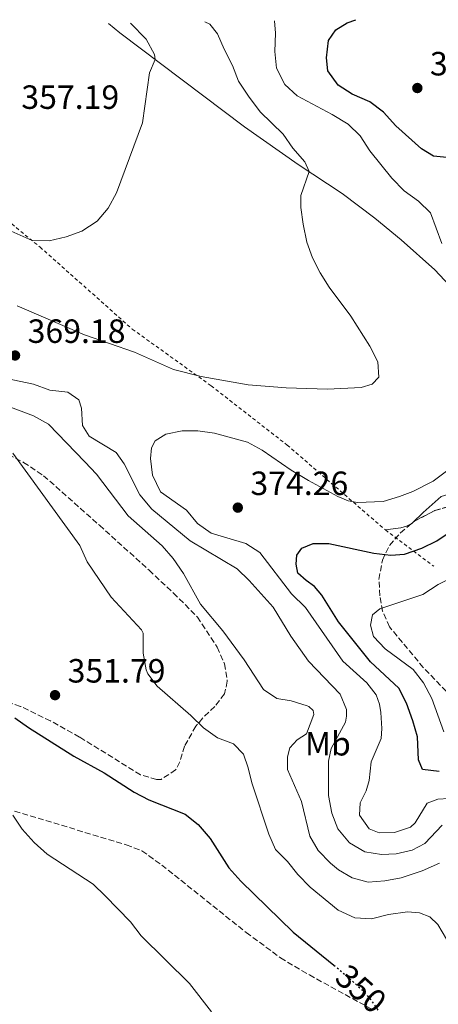
# Model space of a CAD drawing. Units: metres. Extents: x 601163 to 604627, y 4692152 to 4694515.
# Drawn here: x 602912 to 603037, y 4694199 to 4694493 of the extents above; entities that cross this region are included whole.
import ezdxf
from ezdxf.enums import TextEntityAlignment as Align

# ---------------------------------------------------------------- set-up
doc = ezdxf.new("R2010")
doc.units = ezdxf.units.M
doc.header["$MEASUREMENT"] = 0
for name, pattern in [('DGN Style 2', [1.7399219301090239, 1.043953158065414, -0.6959687720436097]), ('DGN Style 3', [2.435890702152634, 1.739921930109024, -0.6959687720436097]), ('DGN Style 5', [1.217945351076317, 0.5219765790327072, -0.6959687720436097])]:
    doc.linetypes.add(name, pattern=pattern)
for name, color, linetype, lineweight in [('Cota de curva de nivel directora', 7, 'Continuous', 0), ('Cota de punto acotado terreno', 7, 'Continuous', 0), ('Curva de nivel directora', 30, 'Continuous', 30), ('Curva de nivel directora no vista', 30, 'DGN Style 5', 30), ('Curva de nivel intermedia', 30, 'Continuous', 0), ('Etiqueta de uso rústico', 92, 'Continuous', 0), ('Línea de cambio de uso (parcela vista)', 92, 'Continuous', 0), ('Punto acotado terreno (símbolo)', 7, 'Continuous', 0), ('Tela metálica o alambrada', 7, 'DGN Style 2', 0), ('Zona arbolada', 92, 'DGN Style 3', 0)]:
    doc.layers.add(name, color=color, linetype=linetype, lineweight=lineweight)
doc.styles.add('Style-Arial', font='arial.ttf')

# ---------------------------------------------------------------- blocks, each defined once
blk = doc.blocks.new('5PATER')
at = {"layer": 'Punto acotado terreno (símbolo)', "linetype": 'Continuous', "lineweight": 0}
h = blk.add_hatch(color=51, dxfattribs=at)
edge = h.paths.add_edge_path()
edge.add_ellipse((0, 0), major_axis=(-0.1095731443231308, -0.1110710700762829), ratio=0.9994222409660317, start_angle=0, end_angle=360)

msp = doc.modelspace()

# ---------------------------------------------------------------- linework, layer by layer
at = {"layer": 'Curva de nivel directora', "color": 30, "linetype": 'Continuous', "lineweight": 30, "flags": 128}
for points, elevation in [([(603040.2200000003, 4694451.61), (603035.2499999994, 4694452.16), (603031.5999999992, 4694454.300000002), (603023.9500000004, 4694461.15), (603020.2699999991, 4694465.29), (603016.2799999993, 4694468.300000001), (603010.9699999985, 4694470.58), (603006.7899999988, 4694473.340000001), (603003.7499999988, 4694477.59), (603003.2900000006, 4694481.460000001), (603003.959999999, 4694486.640000001), (603006.1499999994, 4694489.78), (603009.4500000008, 4694491.910000001), (603012.0899999985, 4694492.800000001)], 375), ([(603036.8600000008, 4694268.820000002), (603031.9700000002, 4694269.390000002), (603030.7799999989, 4694272.26), (603030.4500000003, 4694279.119999999), (603029.069999999, 4694283.920000001), (603027.1600000003, 4694289.2), (603024.8600000001, 4694293.67), (603016.4200000003, 4694301.510000002), (603006.8800000004, 4694313.449999999), (603001.9200000005, 4694321.359999999), (602999.8099999982, 4694323.99), (602997.24, 4694325.710000002), (602994.8199999994, 4694327.940000001), (602994.3299999998, 4694330.560000002), (602994.4799999995, 4694333.310000001), (602995.9999999995, 4694335.400000001), (602999.3399999988, 4694336.800000001), (603004.0399999995, 4694336.750000001), (603017.4399999994, 4694333.84), (603022.5299999989, 4694333.26), (603026.5999999992, 4694333.57), (603031.6900000009, 4694335.37), (603036.1700000003, 4694337.58), (603040.5099999986, 4694340.390000002)], 375), ([(602910.5300000006, 4694284.840000002), (602914.5899999997, 4694281.910000001), (602928.0299999999, 4694273.359999999), (602937.1399999983, 4694268.460000002), (602946.0099999997, 4694262.710000001), (602950.4600000001, 4694260.430000001), (602961.2000000001, 4694256.100000001), (602965.1399999984, 4694253.020000001), (602968.6599999988, 4694248.87), (602974.24, 4694240.100000001), (602977.8599999987, 4694236.140000002), (602993.4499999991, 4694220.92), (603005.5500000004, 4694211.140000001)], 350)]:
    msp.add_lwpolyline(points, dxfattribs=dict(at, elevation=elevation))
at = {"layer": 'Curva de nivel directora no vista', "color": 30, "linetype": 'DGN Style 5', "lineweight": 30, "elevation": 350, "flags": 128}
msp.add_lwpolyline([(603005.5500000004, 4694211.140000001), (603006.9599999986, 4694210.01), (603012.6200000005, 4694204.980000001), (603016.2699999983, 4694201.180000001), (603018.9100000003, 4694197.28)], dxfattribs=at)
at = {"layer": 'Curva de nivel intermedia', "color": 30, "linetype": 'Continuous', "lineweight": 0, "flags": 128}
for points, elevation in [([(602945.0000000016, 4694491.810000001), (602949.6200000017, 4694486.949999998), (602952.1299999995, 4694482.4), (602952.3300000008, 4694480.960000001), (602950.6000000007, 4694476.970000001), (602948.5500000011, 4694462.08), (602940.7700000004, 4694441.25), (602938.3400000008, 4694436.689999999), (602935.0100000004, 4694432.789999999), (602930.4999999999, 4694429.789999999), (602925.7900000003, 4694428.119999998), (602920.7200000008, 4694426.960000001), (602915.7000000007, 4694427.05), (602900.3499999995, 4694433.749999999)], 359.9999999999999), ([(602967.1400000011, 4694492.13), (602968.5500000014, 4694491.499999999), (602970.8600000005, 4694488.58), (602972.8099999995, 4694483.980000001), (602975.3200000018, 4694479.17), (602977.1500000001, 4694474.51), (602980.1200000008, 4694470.039999999), (602983.620000001, 4694465.34), (602990.4299999995, 4694458.689999999), (602993.2700000004, 4694454.480000001), (602996.9200000004, 4694450.48), (602998.140000001, 4694447.539999999), (602995.7300000013, 4694440.42), (602995.7100000011, 4694436.82), (602996.3500000006, 4694431.859999998), (602997.5100000005, 4694426.569999999), (602999.1500000011, 4694421.84), (603001.430000001, 4694417.339999998), (603004.1700000013, 4694413.119999998), (603010.5700000006, 4694404.460000002), (603016.2700000004, 4694395.529999999), (603018.6599999998, 4694390.869999999), (603018.880000001, 4694386.34), (603016.97, 4694384.230000001), (603013.6700000009, 4694383.23), (603003.6799999997, 4694382.74), (602991.2899999999, 4694383.17), (602979.9800000022, 4694384.019999999), (602965.99, 4694386.459999999), (602957.74, 4694388.560000001), (602946.1100000002, 4694393.730000001), (602931.2199999995, 4694398.909999999), (602911.160000001, 4694407.56)], 365.0000000000001), ([(602987.820000001, 4694492.439999999), (602988.1400000006, 4694488.810000001), (602987.9000000014, 4694483.29), (602988.4800000003, 4694478.33), (602990.9300000002, 4694473.5), (602994.6200000005, 4694470.109999998), (603005.0300000019, 4694464.599999999), (603009.8100000008, 4694461.640000001), (603013.4000000004, 4694458.159999999), (603016.2700000004, 4694453.759999999), (603022.7900000004, 4694445.600000001), (603026.5000000007, 4694441.769999999), (603030.760000001, 4694438.77), (603034.3200000017, 4694435.249999999), (603037.7300000003, 4694426.08)], 370.0000000000001), ([(602906.02, 4694386.320000002), (602916.0400000004, 4694384.170000001), (602920.9000000019, 4694382.460000001), (602926.2599999995, 4694381.869999998), (602929.6000000011, 4694379.57), (602930.3200000009, 4694377.020000001), (602930.6100000015, 4694371.939999999), (602932.6299999999, 4694368.759999999), (602940.6699999998, 4694363.88), (602943.0300000003, 4694360.489999998), (602947.7100000007, 4694351.269999999), (602951.2600000001, 4694347.009999999), (602962.730000001, 4694337.550000002), (602976.7400000012, 4694329.239999998), (602980.3399999999, 4694325.77), (602987.4100000019, 4694317.800000002), (602992.6800000003, 4694309.109999998), (602997.9300000007, 4694301.659999999), (603007.3699999999, 4694291.869999999), (603009.3099999999, 4694287.26), (603009.3400000012, 4694285.36), (603009.0400000018, 4694283.509999999), (603004.7100000001, 4694275.659999999), (603003.9000000008, 4694271.869999998), (603003.9000000008, 4694261.630000001), (603004.9400000002, 4694256.439999999), (603006.6800000014, 4694251.759999999), (603010.1399999993, 4694247.569999999), (603014.7800000017, 4694244.91), (603019.7100000003, 4694244.069999999), (603024.050000001, 4694244.319999999), (603028.8299999998, 4694245.399999999), (603032.650000002, 4694247.349999999), (603037.7900000006, 4694252.8)], 365.0000000000001), ([(602906.3300000008, 4694378.46), (602916.0400000004, 4694374.760000001), (602920.550000001, 4694372.289999999), (602931.3500000014, 4694361.07), (602934.7800000003, 4694357.42), (602944.2300000006, 4694344.960000001), (602954.3500000014, 4694336.060000001), (602957.6799999997, 4694332.33), (602960.7700000008, 4694327.819999999), (602965.8500000014, 4694318.710000001), (602972.480000001, 4694310.699999998), (602978.7900000009, 4694302.060000001), (602984.6200000001, 4694293.220000001), (602988.5700000019, 4694290.609999998), (602992.7899999998, 4694289.910000001), (602997.5500000007, 4694288.42), (602998.0900000016, 4694288.189999999), (602999.3700000001, 4694287.000000001), (602999.54, 4694285.779999998), (602997.3499999995, 4694280.029999999), (602994.6100000015, 4694278.23), (602992.4400000012, 4694275.84), (602991.6800000012, 4694273.16), (602991.6900000002, 4694269.42), (602995.8499999997, 4694259.869999997), (602998.3399999997, 4694249.600000001), (603000.85, 4694245.279999998), (603004.490000001, 4694241.51), (603006.8800000004, 4694239.57), (603010.9999999999, 4694237.130000002), (603015.7899999998, 4694235.890000001), (603020.7000000004, 4694236.3), (603025.6200000001, 4694237.189999999), (603031.8000000004, 4694239.25), (603037.0399999997, 4694241.499999999)], 359.9999999999999), ([(603039.0600000003, 4694358.31), (603035.0700000004, 4694355.29), (603029.0399999999, 4694352.259999999), (603025.1100000005, 4694350.71), (603020.230000001, 4694349.310000001), (603012.5300000008, 4694348.929999999), (603009.7900000005, 4694349.489999999), (603006.7100000004, 4694350.720000001), (602997.9500000008, 4694355.529999999), (602992.8500000001, 4694358.569999998), (602984.1700000009, 4694364.57), (602979.780000001, 4694366.970000001), (602969.9500000007, 4694369.65), (602964.9900000008, 4694370.34), (602960.3600000017, 4694370.33), (602955.4600000001, 4694369.369999999), (602952.2600000014, 4694367.38), (602951.1700000007, 4694365.259999999), (602950.8900000014, 4694362.069999999), (602951.5199999994, 4694357.119999998), (602953.8500000007, 4694352.140000001), (602961.6200000001, 4694346.689999999), (602964.9599999995, 4694342.75), (602969.0200000008, 4694339.829999999), (602979.3000000004, 4694336.74), (602983.5000000005, 4694334.029999998), (602992.9500000007, 4694321.76), (602997.0900000002, 4694317.71), (603008.1900000002, 4694301.65), (603015.3499999995, 4694295.279999999), (603018.1100000021, 4694291.679999999), (603019.1600000004, 4694288.930000001), (603019.5300000014, 4694286.42), (603019.8300000011, 4694281.660000001), (603019.6500000021, 4694278.649999999), (603016.6799999994, 4694271.689999999), (603016.0600000003, 4694266.140000001), (603015.1200000015, 4694263.02), (603013.3800000002, 4694259.460000001), (603013.1800000013, 4694255.810000001), (603016.0800000003, 4694251.74), (603019.070000001, 4694250.550000002), (603023.6300000009, 4694250.649999999), (603028.3499999993, 4694252.279999999), (603029.7300000006, 4694253.550000001), (603033.3400000005, 4694259.390000001), (603036.5000000009, 4694260.539999999), (603039.7300000008, 4694260.779999999)], 370.0000000000001), ([(603039.0400000003, 4694218.890000001), (603036.5099999999, 4694223.210000001), (603034.1600000008, 4694225.550000001), (603031.0500000016, 4694226.749999999), (603027.490000001, 4694227.009999998), (603021.7900000013, 4694226.239999999), (603016.770000001, 4694224.930000001), (603011.7799999999, 4694225.27), (603006.8500000013, 4694227.560000001), (602998.5099999995, 4694234.38), (602994.8300000007, 4694238.159999999), (602991.7100000002, 4694242.06), (602988.1300000016, 4694245.619999998), (602986.12, 4694250.199999998), (602981.0700000008, 4694265.429999999), (602980.0400000003, 4694269.92), (602978.5700000018, 4694274.01), (602975.6200000013, 4694277.069999999), (602970.8700000015, 4694278.86), (602966.6700000018, 4694281.8), (602962.9600000012, 4694285.560000001), (602952.8800000006, 4694294.210000001), (602950.1500000014, 4694297.92), (602949.6399999995, 4694299.16), (602948.7200000009, 4694304.050000001), (602948.7099999997, 4694310.029999999), (602948.2699999994, 4694311.08), (602939.2000000014, 4694320.74), (602932.0800000001, 4694331.279999999), (602929.8499999993, 4694336.17), (602909.8700000013, 4694363.66)], 355.0000000000001), ([(603038.3000000003, 4694280.619999999), (603034.7400000019, 4694290.55), (603032.2300000017, 4694295.269999999), (603029.1400000005, 4694299.210000001), (603020.780000001, 4694305.419999998), (603017.3400000011, 4694309.050000001), (603016.4600000003, 4694312.460000002), (603017.0800000017, 4694315.52), (603019.1800000005, 4694317.24), (603032.0199999994, 4694321.59), (603036.5500000002, 4694324.509999999), (603046.2900000011, 4694329.390000001)], 380.0000000000001), ([(602909.8900000014, 4694255.810000001), (602912.6400000006, 4694251.640000001), (602916.2500000005, 4694247.689999999), (602920.1399999997, 4694244.219999999), (602933.7899999999, 4694235.23), (602937.430000001, 4694231.789999999), (602944.9400000012, 4694224.009999999), (602948.1300000009, 4694219.84), (602962.5700000002, 4694205.680000001), (602969.0499999999, 4694197.229999999)], 345.0000000000001)]:
    msp.add_lwpolyline(points, dxfattribs=dict(at, elevation=elevation))
at = {"layer": 'Línea de cambio de uso (parcela vista)', "color": 92, "linetype": 'Continuous', "lineweight": 0, "elevation": 371.9900000000052, "flags": 128}
msp.add_lwpolyline([(603028.5738000004, 4694342.614), (603028.7199999997, 4694342.689999999), (603029.0801999997, 4694343.036400001)], dxfattribs=at)
at = {"layer": 'Línea de cambio de uso (parcela vista)', "color": 92, "linetype": 'Continuous', "lineweight": 0}
for points in [[(603058.5700000003, 4694393.710000001, 372.1600000000035), (603035.5999999996, 4694418.25, 368.3800000000047), (603025.6100000005, 4694427.180000001, 367.570000000007), (603017.7300000006, 4694433.689999999, 366.7599999999948), (603007.9699999997, 4694441.07, 366.2200000000012), (602994.9100000003, 4694449.67, 364.6000000000058), (602978.8799999999, 4694460.850000001, 362.7100000000065), (602941.7999999998, 4694488.930000001, 358.929999999993), (602938.4299999997, 4694491.710000001, 358.8399999999965)], [(603029.0801999997, 4694343.036400001, 371.9900000000052), (603032.1299999999, 4694345.970000001, 371.9900000000052), (603037.4900000002, 4694350.76, 371.179999999993), (603040.7599999999, 4694351.76, 371.179999999993), (603043.8899999997, 4694351.720000001, 371.179999999993), (603055.3699000003, 4694348.6864, 373.2589000000008)], [(603020.8799999999, 4694340.800000001, 372.0399999999936), (603025.4500000002, 4694341.380000001, 372.0399999999936), (603027.1799999997, 4694341.890000001, 371.9900000000052), (603028.5738000004, 4694342.614, 371.9900000000052)]]:
    msp.add_polyline3d(points, dxfattribs=at)
at = {"layer": 'Tela metálica o alambrada', "color": 7, "linetype": 'DGN Style 2', "lineweight": 0, "extrusion": (-0.2293266572585982, 0.172751978092363, 0.9578966741438103), "elevation": 673024.2722507963, "flags": 128}
msp.add_lwpolyline([(-4112352.666868547, -2244117.585808467), (-4112352.666868547, -2244098.77789258)], dxfattribs=at)
at = {"layer": 'Tela metálica o alambrada', "color": 7, "linetype": 'DGN Style 2', "lineweight": 0}
msp.add_polyline3d([(602873.1600000003, 4694461.640000001, 356.1000000000058), (602918, 4694425.060000001, 360.6999999999971), (602945.5, 4694400.619999999, 362.8600000000006), (602968.9900000002, 4694383.720000001, 365.2899999999936), (602991.5999999996, 4694366.09, 367.179999999993), (603020.8799999999, 4694340.800000001, 372.0399999999936)], dxfattribs=at)
at = {"layer": 'Zona arbolada', "color": 92, "linetype": 'DGN Style 3', "lineweight": 0, "elevation": 383.9700000000012, "flags": 128}
for points in [[(603029.0801999997, 4694343.036400001), (603029.54, 4694343.42), (603035.6200000001, 4694346.560000001), (603040.5700000003, 4694348.039999999), (603045.5899999999, 4694348.9), (603050.6100000005, 4694349.119999999), (603055.3699000003, 4694348.6864)], [(603028.5738000004, 4694342.614), (603029.0801999997, 4694343.036400001)]]:
    msp.add_lwpolyline(points, dxfattribs=at)
at = {"layer": 'Zona arbolada', "color": 92, "linetype": 'DGN Style 3', "lineweight": 0}
for points in [[(602904.2000000002, 4694365.539999999, 356.9400000000023), (602913.1100000005, 4694360.91, 357.429999999993), (602919.0700000003, 4694356.960000001, 357.7799999999988), (602935.6799999997, 4694342.189999999, 358.8600000000006), (602950.4800000006, 4694328.810000001, 360.179999999993), (602957.7599999999, 4694321.99, 360.7700000000041), (602964.8799999999, 4694314.84, 361.0200000000041), (602970.79, 4694305.850000001, 361.0200000000041), (602972.9400000004, 4694300.91, 361.0299999999988), (602973.7800000003, 4694295.699999999, 360.8800000000047), (602972.9500000002, 4694291.92, 360.4799999999959), (602970.0700000003, 4694288.180000001, 359.3000000000029), (602966.5, 4694284.82, 357.679999999993), (602964.4400000004, 4694282.300000001, 356.6999999999971), (602961, 4694276.4, 355.0800000000018), (602959.6299999999, 4694271.699999999, 354.7100000000065), (602958.4000000004, 4694269.32, 354.5399999999936), (602954.0899999999, 4694266.49, 353.570000000007), (602952.7100000001, 4694266.439999999, 353.4600000000065), (602947.9400000004, 4694267.83, 353.4600000000065), (602929.7800000003, 4694279.08, 353.4600000000065), (602921.1299999999, 4694283.9, 353.3999999999942), (602912.1799999997, 4694288.24, 352.9199999999983), (602907.3499999996, 4694289.83, 352.4199999999983)], [(602904.2000000002, 4694365.539999999, 356.9400000000023), (602913.1100000005, 4694360.91, 357.429999999993), (602919.0700000003, 4694356.960000001, 357.7799999999988), (602935.6799999997, 4694342.189999999, 358.8600000000006), (602950.4800000006, 4694328.810000001, 360.179999999993), (602957.7599999999, 4694321.99, 360.7700000000041), (602964.8799999999, 4694314.84, 361.0200000000041), (602970.79, 4694305.850000001, 361.0200000000041), (602972.9400000004, 4694300.91, 361.0299999999988), (602973.7800000003, 4694295.699999999, 360.8800000000047), (602972.9500000002, 4694291.92, 360.4799999999959), (602970.0700000003, 4694288.180000001, 359.3000000000029), (602966.5, 4694284.82, 357.679999999993), (602964.4400000004, 4694282.300000001, 356.6999999999971), (602961, 4694276.4, 355.0800000000018), (602959.6299999999, 4694271.699999999, 354.7100000000065), (602958.4000000004, 4694269.32, 354.5399999999936), (602954.0899999999, 4694266.49, 353.570000000007), (602952.7100000001, 4694266.439999999, 353.4600000000065)], [(603042.4199999999, 4694289.24, 391.3399999999965), (603032.1799999997, 4694299.810000001, 390.5200000000041), (603022.0700000003, 4694311.939999999, 389.3699999999953), (603020.0199999996, 4694316.560000001, 388.9499999999971), (603019.2599999999, 4694321.17, 388.2899999999936), (603018.9699999997, 4694326.060000001, 387.3300000000018), (603019.9699999997, 4694331.83, 386.1300000000047), (603022.1399999997, 4694336.180000001, 384.8300000000018), (603025.3799999999, 4694339.949999999, 383.9700000000012), (603029.54, 4694343.42, 383.9700000000012), (603035.6200000001, 4694346.560000001, 383.9700000000012), (603040.5700000003, 4694348.039999999, 383.9700000000012)], [(603042.4199999999, 4694289.24, 391.3399999999965), (603032.1799999997, 4694299.810000001, 390.5200000000041), (603022.0700000003, 4694311.939999999, 389.3699999999953), (603020.0199999996, 4694316.560000001, 388.9499999999971), (603019.2599999999, 4694321.17, 388.2899999999936), (603018.9699999997, 4694326.060000001, 387.3300000000018), (603019.9699999997, 4694331.83, 386.1300000000047), (603022.1399999997, 4694336.180000001, 384.8300000000018), (603025.3799999999, 4694339.949999999, 383.9700000000012), (603028.5738000004, 4694342.614, 383.9700000000012)], [(602952.7100000001, 4694266.439999999, 353.4600000000065), (602947.9400000004, 4694267.83, 353.4600000000065), (602929.7800000003, 4694279.08, 353.4600000000065), (602921.1299999999, 4694283.9, 353.3999999999942), (602912.1799999997, 4694288.24, 352.9199999999983), (602907.3499999996, 4694289.83, 352.4199999999983)], [(602910.4199999999, 4694257.050000001, 346.570000000007), (602943.6900000004, 4694246.970000001, 348.9199999999983), (602948.3700000001, 4694245.189999999, 349.1499999999942), (602954.2599999999, 4694240.970000001, 349.179999999993), (602979.4299999997, 4694220.869999999, 349.179999999993), (602989.6600000003, 4694213.32, 349.2599999999948), (602998.2300000006, 4694208.210000001, 349.7799999999988), (603016.8399999999, 4694198.01, 351.3399999999965)], [(602910.4199999999, 4694257.050000001, 346.570000000007), (602943.6900000004, 4694246.970000001, 348.9199999999983), (602948.3700000001, 4694245.189999999, 349.1499999999942), (602954.2599999999, 4694240.970000001, 349.179999999993), (602979.4299999997, 4694220.869999999, 349.179999999993), (602989.6600000003, 4694213.32, 349.2599999999948), (602998.2300000006, 4694208.210000001, 349.7799999999988), (603016.8399999999, 4694198.01, 351.3399999999965)]]:
    msp.add_polyline3d(points, dxfattribs=at)

# ---------------------------------------------------------------- block references
at = {"layer": 'Punto acotado terreno (símbolo)', "color": 7, "linetype": 'Continuous', "lineweight": 0, "xscale": 10, "yscale": 10, "zscale": 10}
for p in [(603030.399999999, 4694472.440000002, 378.2500000000005), (602910.5700000009, 4694392.760000003, 369.1799999999935), (602976.9200000024, 4694347.440000002, 374.2599999999948), (602922.48, 4694291.570000002, 351.7899999999936)]:
    msp.add_blockref('5PATER', p, dxfattribs=at)

# ---------------------------------------------------------------- texts
at = {"layer": 'Cota de curva de nivel directora', "color": 7, "linetype": 'Continuous', "lineweight": 0, "style": 'Style-Arial'}
msp.add_text('350', height=7.000000000000002, rotation=318.35641, dxfattribs=at).set_placement((603013.6304302218, 4694204.074525493, 350), align=Align.MIDDLE_CENTER)
at = {"layer": 'Cota de punto acotado terreno', "color": 7, "linetype": 'Continuous', "lineweight": 0, "style": 'Style-Arial'}
for s, p in [('378.25', (603034.1499999973, 4694476.190000002, 378.25)), ('357.19', (602912.4400000023, 4694466.230000001, 357.1900000000023)), ('369.18', (602914.3199999997, 4694396.510000003, 369.179999999993)), ('374.26', (602980.6700000011, 4694351.190000002, 374.2599999999948)), ('351.79', (602926.230000001, 4694295.319999999, 351.7899999999936))]:
    msp.add_text(s, height=7.000000000000002, dxfattribs=at).set_placement(p)
at = {"layer": 'Etiqueta de uso rústico', "color": 92, "linetype": 'Continuous', "lineweight": 0, "style": 'Style-Arial'}
msp.add_text('Mb', height=7.000000000000002, dxfattribs=at).set_placement((603003.7402462414, 4694277.100009999, 363.3500000000058), align=Align.MIDDLE_CENTER)

doc.saveas('drawing.dxf')
